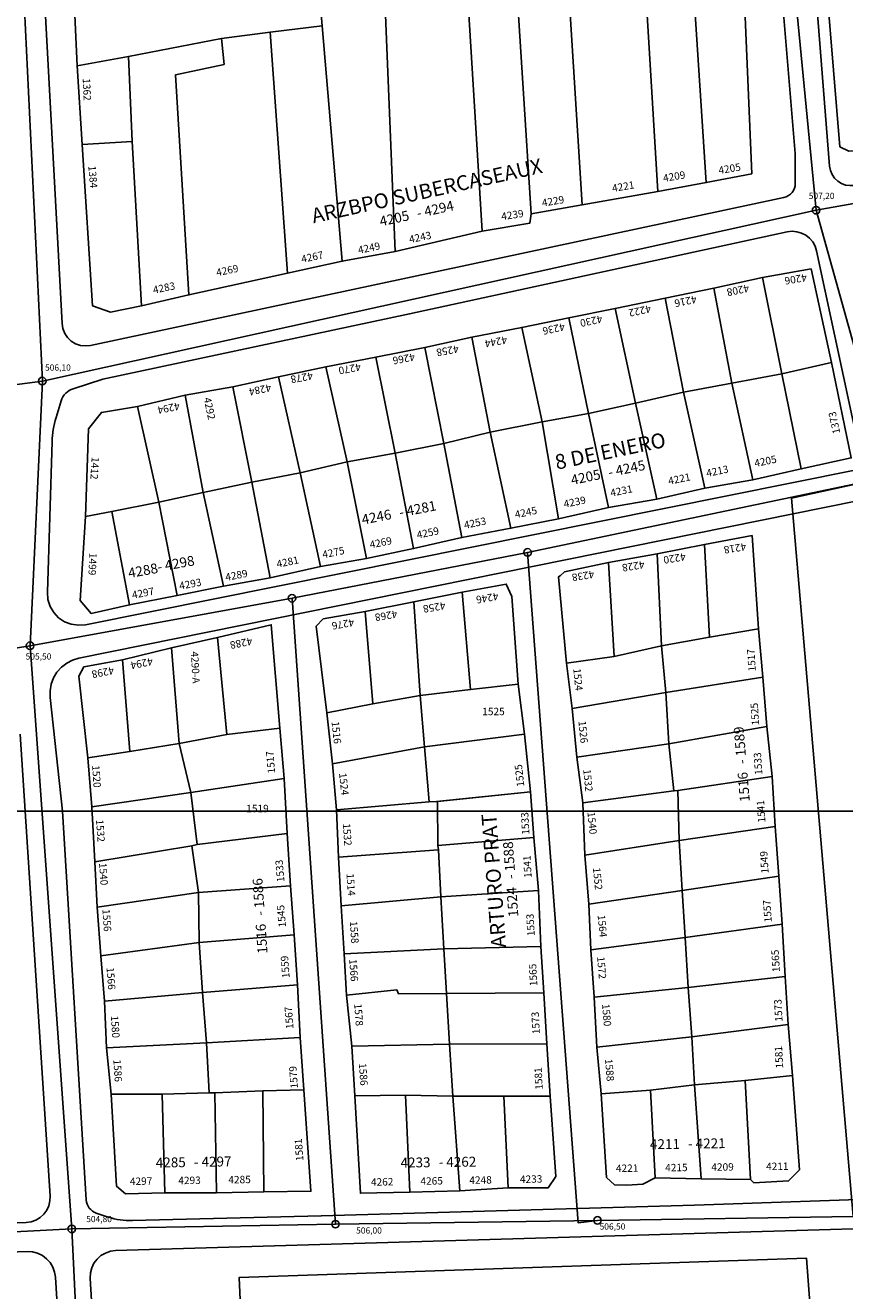
# Model space of a CAD drawing. Extents: x 338200 to 345542, y 6293800 to 6300627.
# Drawn here: x 342724 to 342889, y 6295503 to 6295759 of the extents above; entities that cross this region are included whole.
import ezdxf

# ---------------------------------------------------------------- set-up
doc = ezdxf.new("R2010")
doc.units = 0
doc.header["$MEASUREMENT"] = 0
doc.layers.get('0').update_dxf_attribs({"linetype": 'CONTINUOUS'})
for name, color, linetype in [('1010', 7, 'CONTINUOUS'), ('1400', 7, 'CONTINUOUS'), ('1500', 7, 'CONTINUOUS'), ('2000', 7, 'CONTINUOUS'), ('2510', 7, 'CONTINUOUS'), ('LIMITE_PREDIAL', 7, 'CONTINUOUS')]:
    doc.layers.add(name, color=color, linetype=linetype)

msp = doc.modelspace()

# ---------------------------------------------------------------- linework, layer by layer
at = {"color": 3}
for points in [[(342700, 6295600), (343600, 6295600), (343600, 6296200), (342700, 6296200), (342700, 6295600)], [(342700, 6295000), (343600, 6295000), (343600, 6295600), (342700, 6295600), (342700, 6295000)]]:
    msp.add_lwpolyline(points, dxfattribs=at)
at = {"color": 10}
for points in [[(342872.98, 6295831.6), (342883.62, 6295721.47)], [(342720.72, 6295820.68), (342727.15, 6295686.95)], [(343017.35, 6295745.16), (342883.62, 6295721.47)], [(342883.62, 6295721.47), (342727.15, 6295686.95)], [(342883.62, 6295721.47), (342898.63, 6295667.66)], [(342727.15, 6295686.95), (342602.32, 6295670.6), (342572.13, 6295668.05)], [(342727.15, 6295686.95), (342724.68, 6295633.46)], [(342825.28, 6295652.32), (342898.63, 6295667.66)], [(342898.63, 6295667.66), (342878.61, 6295663.29), (342891.13, 6295518.13)], [(342825.28, 6295652.32), (342777.64, 6295643.04)], [(342825.28, 6295652.32), (342835.49, 6295516.83), (342839.42, 6295517.32)], [(342724.68, 6295633.46), (342777.64, 6295643.04)], [(342786.43, 6295516.55), (342777.64, 6295643.04)], [(342668.74, 6295624.65), (342724.68, 6295633.46)], [(342724.68, 6295633.46), (342733.1, 6295515.59)], [(342891.13, 6295518.13), (342839.42, 6295517.32)], [(342733.1, 6295515.59), (342677.76, 6295512.68)], [(342786.43, 6295516.55), (342733.1, 6295515.59)], [(342733.1, 6295515.59), (342740.53, 6295362.05)], [(342839.42, 6295517.32), (342786.43, 6295516.55)]]:
    msp.add_lwpolyline(points, dxfattribs=at)
msp.add_circle((342777.63, 6295643.04), 0.759)
at = {"layer": '1400', "color": 2}
for points in [[(342880.7, 6295827.3), (342888.4, 6295734.3), (342890.2, 6295733.4), (342894.1, 6295733.7), (342913.2, 6295736.8), (342913.4, 6295739.9), (342952.3, 6295746.9), (342971.8, 6295750.1), (342982, 6295752.1), (343009.6, 6295755.2), (343011.7, 6295758.4), (343011.4, 6295765.4)], [(342756.8, 6295704.35), (342776.7, 6295708.75), (342787.8, 6295711.15), (342798.5, 6295713.15), (342816.1, 6295717.25), (342825.7, 6295718.85), (342826, 6295720.75), (342836.3, 6295722.55), (342851.6, 6295725.25), (342861.4, 6295727.05), (342870.6, 6295728.85), (342869, 6295766.95)], [(342733.5, 6295765.35), (342734.2, 6295750.65), (342735.2, 6295734.75), (342737.3, 6295702.15), (342740.9, 6295700.85), (342747.2, 6295702.15), (342756.8, 6295704.35)], [(342756, 6295684.1), (342746.4, 6295681.8), (342739.1, 6295680.6), (342736.5, 6295677.3), (342735.9, 6295659.6), (342734.8, 6295642.6), (342737, 6295640), (342744.8, 6295641.7), (342754.4, 6295643.6), (342763.8, 6295645.5), (342773.2, 6295647.2), (342783.4, 6295649.5), (342792.7, 6295651.1), (342802.2, 6295653.1), (342812, 6295655.3), (342821.9, 6295657.2), (342831.5, 6295659.1), (342841.6, 6295661.4), (342851.4, 6295663.1), (342861.1, 6295665.3), (342870.8, 6295667), (342880.6, 6295669.2), (342890.7, 6295671.4), (342886.7, 6295690.7), (342882.6, 6295709.6), (342872.8, 6295707.9), (342862.9, 6295705.7), (342853.1, 6295703.7), (342843, 6295701.6), (342833.6, 6295699.7), (342824.1, 6295697.8), (342814, 6295695.8), (342804.5, 6295693.7), (342794.6, 6295691.8), (342784.5, 6295689.8), (342774.9, 6295687.8), (342765.7, 6295685.8), (342756, 6295684.1)], [(342838.05, 6295572), (342837.65, 6295581.2), (342836.85, 6295591.1), (342836.45, 6295601.7), (342835.25, 6295610.9), (342834.25, 6295620.8), (342833.15, 6295629.9), (342831.55, 6295647.4), (342831.85, 6295647.6), (342832.75, 6295648.4), (342841.65, 6295650.3), (342851.45, 6295652), (342861.05, 6295653.9), (342870.65, 6295655.7), (342871.95, 6295636.9), (342872.85, 6295627.1), (342873.65, 6295617.1), (342874.75, 6295607), (342875.35, 6295596.9), (342876.05, 6295586.9), (342876.75, 6295577.2), (342877.35, 6295566.6), (342877.95, 6295556.9), (342878.85, 6295546.6), (342880.25, 6295527.5), (342878.05, 6295525.3), (342871.05, 6295524.9), (342870.35, 6295525.6), (342860.35, 6295525.7), (342851.05, 6295525.9), (342848.55, 6295524.6), (342845.35, 6295524.4), (342842.85, 6295524.5), (342841.25, 6295526), (342840.15, 6295542.9), (342839.25, 6295552.3), (342838.75, 6295562.4), (342838.05, 6295572)], [(342788.15, 6295571.2), (342787.55, 6295580.9), (342787.05, 6295590.7), (342786.65, 6295600.3), (342785.85, 6295609.6), (342784.65, 6295619.9), (342782.55, 6295637.4), (342783.95, 6295638.9), (342792.45, 6295640.4), (342802.25, 6295642.3), (342812.05, 6295644.3), (342820.95, 6295645.9), (342822.05, 6295643.4), (342823.35, 6295625.7), (342824.65, 6295615.6), (342825.85, 6295603.9), (342826.55, 6295594.7), (342827.45, 6295584), (342827.95, 6295572.7), (342828.55, 6295563.3), (342829.15, 6295553), (342829.85, 6295542.4), (342830.95, 6295526.2), (342829.45, 6295523.9), (342821.35, 6295523.9), (342811.55, 6295523.3), (342801.45, 6295523), (342791.45, 6295522.8), (342790.35, 6295542.5), (342789.75, 6295552.5), (342788.65, 6295562.8), (342788.15, 6295571.2)], [(342740.15, 6295552.2), (342739.75, 6295561.6), (342738.95, 6295570.8), (342738.25, 6295580.6), (342737.75, 6295589.8), (342737.15, 6295600.9), (342736.35, 6295610.8), (342734.55, 6295627.3), (342735.55, 6295629.2), (342743.35, 6295630.6), (342753.25, 6295633), (342762.55, 6295635.1), (342773.45, 6295637.7), (342775.15, 6295616.8), (342776.05, 6295606.6), (342776.65, 6295595.5), (342777.35, 6295584.9), (342778.05, 6295575), (342778.75, 6295564.9), (342779.25, 6295554.3), (342780.05, 6295543.7), (342781.45, 6295523.2), (342771.95, 6295523.1), (342762.35, 6295522.9), (342751.95, 6295522.9), (342743.95, 6295522.7), (342742.15, 6295524.2), (342741.05, 6295542.8), (342740.15, 6295552.2)], [(342751.45, 6295333.6), (342747.25, 6295418), (342762.05, 6295419.1), (342761.95, 6295425.1), (342768.55, 6295425.5), (342770.55, 6295425.9), (342766.95, 6295505.8), (342881.65, 6295509.7), (342886.75, 6295442), (342755.75, 6295330), (342751.45, 6295333.6)]]:
    msp.add_lwpolyline(points, dxfattribs=at)
at = {"layer": '1500'}
for centre in [(342883.61, 6295721.47), (342727.14, 6295686.95), (342825.27, 6295652.32), (342724.67, 6295633.46), (342839.41, 6295517.32), (342733.09, 6295515.59), (342786.42, 6295516.55)]:
    msp.add_circle(centre, 0.759, dxfattribs=at)
at = {"layer": '2000', "color": 1}
for points in [[(342878.8, 6295826.1), (342886.34, 6295730.36), (342886.5, 6295729.5), (342886.84, 6295728.68), (342887.33, 6295727.95), (342887.97, 6295727.34), (342888.72, 6295726.87), (342889.55, 6295726.57), (342890.42, 6295726.44), (342891.3, 6295726.5), (343009.1, 6295746.5), (343010.18, 6295746.79), (343011.2, 6295747.27), (343012.11, 6295747.92), (343012.89, 6295748.73), (343013.5, 6295749.67), (343013.94, 6295750.7), (343014.19, 6295751.8), (343014.23, 6295752.92), (343008.9, 6295850.6)], [(342871.6, 6295825.95), (342879.4, 6295732.95)], [(342879.4, 6295732.95), (342879.4, 6295726.89), (342879.36, 6295726.4), (342879.23, 6295725.92), (342879.03, 6295725.47), (342878.75, 6295725.06), (342878.41, 6295724.71), (342878.01, 6295724.42), (342877.57, 6295724.19), (342877.1, 6295724.05), (342736.9, 6295694.15), (342735.88, 6295694.04), (342734.85, 6295694.16), (342733.88, 6295694.5), (342733, 6295695.03), (342732.25, 6295695.74), (342731.68, 6295696.59), (342731.3, 6295697.55), (342731.13, 6295698.57), (342725, 6295811.78)], [(342891.8, 6295669), (342735.9, 6295637.7), (342734.45, 6295637.58), (342733.01, 6295637.78), (342731.66, 6295638.3), (342730.45, 6295639.1), (342729.45, 6295640.16), (342728.72, 6295641.41), (342728.28, 6295642.8), (342728.16, 6295644.25), (342729.12, 6295674.7), (342729.15, 6295675.32), (342729.2, 6295675.94), (342729.27, 6295676.56), (342729.36, 6295677.17), (342729.48, 6295677.78), (342729.61, 6295678.39), (342729.76, 6295678.99), (342729.93, 6295679.59), (342730.95, 6295682.93), (342731.11, 6295683.35), (342731.32, 6295683.75), (342731.57, 6295684.13), (342731.87, 6295684.47), (342732.21, 6295684.77), (342732.58, 6295685.03), (342732.98, 6295685.24), (342733.4, 6295685.4), (342739.4, 6295687.3), (342801.4, 6295700.5), (342877.79, 6295717.11), (342878.76, 6295717.22), (342879.73, 6295717.14), (342880.67, 6295716.87), (342881.54, 6295716.43), (342882.3, 6295715.82), (342882.93, 6295715.08), (342883.4, 6295714.23), (342883.7, 6295713.3), (342892.86, 6295670.62)], [(342899.95, 6295521.8), (342859.05, 6295520.4), (342783.55, 6295518.2), (342783.56, 6295518.2), (342783.56, 6295518.21), (342783.56, 6295518.22), (342783.55, 6295518.23), (342745.35, 6295517.26), (342744.73, 6295517.26), (342744.11, 6295517.29), (342743.5, 6295517.34), (342742.88, 6295517.42), (342742.27, 6295517.52), (342741.67, 6295517.65), (342741.07, 6295517.81), (342740.48, 6295517.99), (342738.05, 6295518.8), (342737.64, 6295518.97), (342737.27, 6295519.2), (342736.93, 6295519.48), (342736.63, 6295519.81), (342736.39, 6295520.18), (342736.21, 6295520.58), (342736.08, 6295521), (342736.02, 6295521.44), (342731.25, 6295600), (342728.75, 6295623), (342728.73, 6295624.35), (342728.96, 6295625.68), (342729.42, 6295626.94), (342730.11, 6295628.1), (342731.01, 6295629.11), (342732.07, 6295629.93), (342733.27, 6295630.55), (342734.56, 6295630.94), (342898.65, 6295664.1)], [(342722.66, 6295615.61), (342728.73, 6295522.24)], [(342728.73, 6295522.24), (342728.69, 6295521.24), (342728.46, 6295520.27), (342728.04, 6295519.36), (342727.44, 6295518.55), (342726.7, 6295517.88), (342725.84, 6295517.37), (342724.89, 6295517.04), (342723.9, 6295516.9), (342685.75, 6295515.49)], [(342746.95, 6295336.6), (342736.85, 6295505.63), (342736.9, 6295506.68), (342737.15, 6295507.7), (342737.59, 6295508.65), (342738.22, 6295509.49), (342739.01, 6295510.19), (342739.91, 6295510.72), (342740.91, 6295511.06), (342741.95, 6295511.2), (342900.25, 6295515.9)], [(342736.2, 6295400.1), (342729.8, 6295505.82), (342729.63, 6295506.87), (342729.27, 6295507.87), (342728.72, 6295508.78), (342728, 6295509.57), (342727.15, 6295510.2), (342726.19, 6295510.67), (342725.16, 6295510.93), (342724.1, 6295511), (342686.14, 6295509.69)]]:
    msp.add_lwpolyline(points, dxfattribs=at)
at = {"layer": 'LIMITE_PREDIAL', "color": 4}
for points in [[(342912.2, 6295829.3), (342880.7, 6295827.3), (342888.4, 6295734.3), (342890.2, 6295733.4), (342894.1, 6295733.7), (342913.2, 6295736.8), (342913.4, 6295739.9), (342912.7, 6295768.6), (342915.8, 6295768.6), (342914.5, 6295790.2), (342912.2, 6295829.3)], [(342816.1, 6295717.25), (342825.7, 6295718.85), (342826, 6295720.75), (342822.6, 6295773.65), (342812.7, 6295772.15), (342816.1, 6295717.25)], [(342826, 6295720.75), (342836.3, 6295722.55), (342833.7, 6295764.45), (342832.9, 6295774.45), (342822.6, 6295773.65), (342826, 6295720.75)], [(342796.1, 6295770.85), (342812.7, 6295772.15), (342816.1, 6295717.25), (342798.5, 6295713.15), (342796.1, 6295770.85)], [(342733.5, 6295765.35), (342734.2, 6295750.65), (342744.6, 6295752.55), (342763.4, 6295756.15), (342773.2, 6295757.45), (342783.7, 6295758.75), (342782.8, 6295769.55), (342733.5, 6295765.35)], [(342787.8, 6295711.15), (342798.5, 6295713.15), (342796.1, 6295770.85), (342792.8, 6295770.45), (342782.8, 6295769.55), (342783.7, 6295758.75), (342787.8, 6295711.15)], [(342851.6, 6295725.25), (342861.4, 6295727.05), (342858.8, 6295766.35), (342849.2, 6295765.45), (342851.6, 6295725.25)], [(342861.4, 6295727.05), (342870.6, 6295728.85), (342869, 6295766.95), (342858.8, 6295766.35), (342861.4, 6295727.05)], [(342836.3, 6295722.55), (342851.6, 6295725.25), (342849.2, 6295765.45), (342833.7, 6295764.45), (342836.3, 6295722.55)], [(342776.7, 6295708.75), (342787.8, 6295711.15), (342783.7, 6295758.75), (342773.2, 6295757.45), (342776.7, 6295708.75)], [(342744.6, 6295752.55), (342763.4, 6295756.15), (342763.9, 6295750.95), (342754.1, 6295748.85), (342756.8, 6295704.35), (342747.2, 6295702.15), (342745.3, 6295735.35), (342744.6, 6295752.55)], [(342756.8, 6295704.35), (342776.7, 6295708.75), (342773.2, 6295757.45), (342763.4, 6295756.15), (342763.9, 6295750.95), (342754.1, 6295748.85), (342756.8, 6295704.35)], [(342734.2, 6295750.65), (342735.2, 6295734.75), (342745.3, 6295735.35), (342744.6, 6295752.55), (342734.2, 6295750.65)], [(342735.2, 6295734.75), (342737.3, 6295702.15), (342740.9, 6295700.85), (342747.2, 6295702.15), (342745.3, 6295735.35), (342735.2, 6295734.75)], [(342872.8, 6295707.9), (342882.6, 6295709.6), (342886.7, 6295690.7), (342876.7, 6295688.4), (342872.8, 6295707.9)], [(342862.9, 6295705.7), (342866.6, 6295686.5), (342876.7, 6295688.4), (342872.8, 6295707.9), (342862.9, 6295705.7)], [(342853.1, 6295703.7), (342862.9, 6295705.7), (342866.6, 6295686.5), (342856.8, 6295684.7), (342853.1, 6295703.7)], [(342843, 6295701.6), (342853.1, 6295703.7), (342856.8, 6295684.7), (342847.1, 6295682.5), (342843, 6295701.6)], [(342824.1, 6295697.8), (342833.6, 6295699.7), (342837.6, 6295680.4), (342828.2, 6295678.7), (342824.1, 6295697.8)], [(342833.6, 6295699.7), (342843, 6295701.6), (342847.1, 6295682.5), (342837.6, 6295680.4), (342833.6, 6295699.7)], [(342814, 6295695.8), (342824.1, 6295697.8), (342828.2, 6295678.7), (342817.7, 6295676.6), (342814, 6295695.8)], [(342804.5, 6295693.7), (342814, 6295695.8), (342817.7, 6295676.6), (342808.3, 6295674.3), (342804.5, 6295693.7)], [(342784.5, 6295689.8), (342794.6, 6295691.8), (342798.5, 6295672.4), (342788.8, 6295670.6), (342784.5, 6295689.8)], [(342794.6, 6295691.8), (342804.5, 6295693.7), (342808.3, 6295674.3), (342798.5, 6295672.4), (342794.6, 6295691.8)], [(342774.9, 6295687.8), (342784.5, 6295689.8), (342788.8, 6295670.6), (342779.3, 6295668.4), (342774.9, 6295687.8)], [(342886.7, 6295690.7), (342890.7, 6295671.4), (342880.6, 6295669.2), (342876.7, 6295688.4), (342886.7, 6295690.7)], [(342765.7, 6295685.8), (342774.9, 6295687.8), (342779.3, 6295668.4), (342769.5, 6295666.5), (342765.7, 6295685.8)], [(342870.8, 6295667), (342880.6, 6295669.2), (342876.7, 6295688.4), (342866.6, 6295686.5), (342870.8, 6295667)], [(342759.7, 6295664.4), (342756, 6295684.1), (342746.4, 6295681.8), (342750.7, 6295662.5), (342759.7, 6295664.4)], [(342756, 6295684.1), (342765.7, 6295685.8), (342769.5, 6295666.5), (342759.7, 6295664.4), (342756, 6295684.1)], [(342851.4, 6295663.1), (342861.1, 6295665.3), (342856.8, 6295684.7), (342847.1, 6295682.5), (342851.4, 6295663.1)], [(342861.1, 6295665.3), (342870.8, 6295667), (342866.6, 6295686.5), (342856.8, 6295684.7), (342861.1, 6295665.3)], [(342750.7, 6295662.5), (342746.4, 6295681.8), (342739.1, 6295680.6), (342736.5, 6295677.3), (342735.9, 6295659.6), (342741.2, 6295660.6), (342750.7, 6295662.5)], [(342841.6, 6295661.4), (342851.4, 6295663.1), (342847.1, 6295682.5), (342837.6, 6295680.4), (342841.6, 6295661.4)], [(342831.5, 6295659.1), (342841.6, 6295661.4), (342837.6, 6295680.4), (342828.2, 6295678.7), (342831.5, 6295659.1)], [(342812, 6295655.3), (342821.9, 6295657.2), (342817.7, 6295676.6), (342808.3, 6295674.3), (342812, 6295655.3)], [(342821.9, 6295657.2), (342831.5, 6295659.1), (342828.2, 6295678.7), (342817.7, 6295676.6), (342821.9, 6295657.2)], [(342802.2, 6295653.1), (342812, 6295655.3), (342808.3, 6295674.3), (342798.5, 6295672.4), (342802.2, 6295653.1)], [(342792.7, 6295651.1), (342802.2, 6295653.1), (342798.5, 6295672.4), (342788.8, 6295670.6), (342792.7, 6295651.1)], [(342783.4, 6295649.5), (342792.7, 6295651.1), (342788.8, 6295670.6), (342779.3, 6295668.4), (342783.4, 6295649.5)], [(342763.8, 6295645.5), (342773.2, 6295647.2), (342769.5, 6295666.5), (342759.7, 6295664.4), (342763.8, 6295645.5)], [(342773.2, 6295647.2), (342783.4, 6295649.5), (342779.3, 6295668.4), (342769.5, 6295666.5), (342773.2, 6295647.2)], [(342754.4, 6295643.6), (342763.8, 6295645.5), (342759.7, 6295664.4), (342750.7, 6295662.5), (342754.4, 6295643.6)], [(342744.8, 6295641.7), (342754.4, 6295643.6), (342750.7, 6295662.5), (342741.2, 6295660.6), (342744.8, 6295641.7)], [(342735.9, 6295659.6), (342741.2, 6295660.6), (342744.8, 6295641.7), (342737, 6295640), (342734.8, 6295642.6), (342735.9, 6295659.6)], [(342851.45, 6295652), (342861.05, 6295653.9), (342862.05, 6295635.2), (342852.35, 6295633.4), (342851.45, 6295652)], [(342861.05, 6295653.9), (342870.65, 6295655.7), (342871.95, 6295636.9), (342862.05, 6295635.2), (342861.05, 6295653.9)], [(342841.65, 6295650.3), (342851.45, 6295652), (342852.35, 6295633.4), (342842.75, 6295631.3), (342841.65, 6295650.3)], [(342831.55, 6295647.4), (342831.85, 6295647.6), (342832.75, 6295648.4), (342841.65, 6295650.3), (342842.75, 6295631.3), (342833.15, 6295629.9), (342831.55, 6295647.4)], [(342812.05, 6295644.3), (342820.95, 6295645.9), (342822.05, 6295643.4), (342823.35, 6295625.7), (342813.75, 6295624.6), (342812.05, 6295644.3)], [(342802.25, 6295642.3), (342812.05, 6295644.3), (342813.75, 6295624.6), (342803.55, 6295623.4), (342802.25, 6295642.3)], [(342792.45, 6295640.4), (342802.25, 6295642.3), (342803.55, 6295623.4), (342793.95, 6295621.7), (342792.45, 6295640.4)], [(342782.55, 6295637.4), (342783.95, 6295638.9), (342792.45, 6295640.4), (342793.95, 6295621.7), (342784.65, 6295619.9), (342782.55, 6295637.4)], [(342762.55, 6295635.1), (342773.45, 6295637.7), (342775.15, 6295616.8), (342764.45, 6295615.5), (342762.55, 6295635.1)], [(342871.95, 6295636.9), (342872.85, 6295627.1), (342853.25, 6295624), (342852.35, 6295633.4), (342862.05, 6295635.2), (342871.95, 6295636.9)], [(342743.35, 6295630.6), (342753.25, 6295633), (342754.85, 6295613.7), (342744.85, 6295612.1), (342743.35, 6295630.6)], [(342753.25, 6295633), (342762.55, 6295635.1), (342764.45, 6295615.5), (342754.85, 6295613.7), (342753.25, 6295633)], [(342833.15, 6295629.9), (342834.25, 6295620.8), (342853.25, 6295624), (342852.35, 6295633.4), (342842.75, 6295631.3), (342833.15, 6295629.9)], [(342734.55, 6295627.3), (342735.55, 6295629.2), (342743.35, 6295630.6), (342744.85, 6295612.1), (342736.35, 6295610.8), (342734.55, 6295627.3)], [(342823.35, 6295625.7), (342824.65, 6295615.6), (342804.45, 6295613), (342803.55, 6295623.4), (342813.75, 6295624.6), (342823.35, 6295625.7)], [(342872.85, 6295627.1), (342873.65, 6295617.1), (342853.85, 6295613.6), (342853.25, 6295624), (342872.85, 6295627.1)], [(342784.65, 6295619.9), (342785.85, 6295609.6), (342804.45, 6295613), (342803.55, 6295623.4), (342793.95, 6295621.7), (342784.65, 6295619.9)], [(342834.25, 6295620.8), (342835.25, 6295610.9), (342853.85, 6295613.6), (342853.25, 6295624), (342834.25, 6295620.8)], [(342776.05, 6295606.6), (342775.15, 6295616.8), (342764.45, 6295615.5), (342754.85, 6295613.7), (342757.15, 6295603.8), (342776.05, 6295606.6)], [(342824.65, 6295615.6), (342825.85, 6295603.9), (342806.85, 6295602), (342805.35, 6295601.9), (342804.45, 6295613), (342824.65, 6295615.6)], [(342873.65, 6295617.1), (342874.75, 6295607), (342855.65, 6295604.2), (342854.85, 6295604.1), (342853.85, 6295613.6), (342873.65, 6295617.1)], [(342736.35, 6295610.8), (342737.15, 6295600.9), (342757.15, 6295603.8), (342754.85, 6295613.7), (342744.85, 6295612.1), (342736.35, 6295610.8)], [(342785.85, 6295609.6), (342786.65, 6295600.3), (342805.35, 6295601.9), (342804.45, 6295613), (342785.85, 6295609.6)], [(342835.25, 6295610.9), (342836.45, 6295601.7), (342854.85, 6295604.1), (342853.85, 6295613.6), (342835.25, 6295610.9)], [(342776.65, 6295595.5), (342758.45, 6295593.3), (342757.15, 6295603.8), (342776.05, 6295606.6), (342776.65, 6295595.5)], [(342875.35, 6295596.9), (342855.95, 6295594.1), (342855.65, 6295604.2), (342874.75, 6295607), (342875.35, 6295596.9)], [(342737.75, 6295589.8), (342757.35, 6295593), (342758.45, 6295593.3), (342757.15, 6295603.8), (342737.15, 6295600.9), (342737.75, 6295589.8)], [(342825.85, 6295603.9), (342826.55, 6295594.7), (342807.15, 6295593.1), (342807.05, 6295602), (342825.85, 6295603.9)], [(342836.85, 6295591.1), (342855.95, 6295594.1), (342855.65, 6295604.2), (342854.85, 6295604.1), (342836.45, 6295601.7), (342836.85, 6295591.1)], [(342787.05, 6295590.7), (342807.25, 6295592.2), (342807.15, 6295593.1), (342807.05, 6295602), (342805.35, 6295601.9), (342786.65, 6295600.3), (342787.05, 6295590.7)], [(342776.65, 6295595.5), (342758.45, 6295593.3), (342757.35, 6295593), (342758.75, 6295583.6), (342777.35, 6295584.9), (342776.65, 6295595.5)], [(342826.55, 6295594.7), (342807.15, 6295593.1), (342807.25, 6295592.2), (342807.75, 6295582.7), (342827.45, 6295584), (342826.55, 6295594.7)], [(342875.35, 6295596.9), (342855.95, 6295594.1), (342856.55, 6295584), (342876.05, 6295586.9), (342875.35, 6295596.9)], [(342738.25, 6295580.6), (342758.75, 6295583.6), (342757.35, 6295593), (342737.75, 6295589.8), (342738.25, 6295580.6)], [(342787.05, 6295590.7), (342807.25, 6295592.2), (342807.75, 6295582.7), (342787.55, 6295580.9), (342787.05, 6295590.7)], [(342836.85, 6295591.1), (342855.95, 6295594.1), (342856.55, 6295584), (342837.65, 6295581.2), (342836.85, 6295591.1)], [(342876.05, 6295586.9), (342856.55, 6295584), (342857.15, 6295574.5), (342876.75, 6295577.2), (342876.05, 6295586.9)], [(342777.35, 6295584.9), (342758.75, 6295583.6), (342758.85, 6295573.5), (342778.05, 6295575), (342777.35, 6295584.9)], [(342738.95, 6295570.8), (342758.85, 6295573.5), (342758.75, 6295583.6), (342738.25, 6295580.6), (342738.95, 6295570.8)], [(342787.55, 6295580.9), (342807.75, 6295582.7), (342808.35, 6295572.2), (342788.15, 6295571.2), (342787.55, 6295580.9)], [(342827.45, 6295584), (342807.75, 6295582.7), (342808.35, 6295572.2), (342827.95, 6295572.7), (342827.45, 6295584)], [(342837.65, 6295581.2), (342856.55, 6295584), (342857.15, 6295574.5), (342838.05, 6295572), (342837.65, 6295581.2)], [(342876.75, 6295577.2), (342857.15, 6295574.5), (342857.75, 6295564.4), (342877.35, 6295566.6), (342876.75, 6295577.2)], [(342778.05, 6295575), (342758.85, 6295573.5), (342759.55, 6295563.4), (342778.75, 6295564.9), (342778.05, 6295575)], [(342838.05, 6295572), (342857.15, 6295574.5), (342857.75, 6295564.4), (342838.75, 6295562.4), (342838.05, 6295572)], [(342739.75, 6295561.6), (342759.55, 6295563.4), (342758.85, 6295573.5), (342738.95, 6295570.8), (342739.75, 6295561.6)], [(342788.15, 6295571.2), (342808.35, 6295572.2), (342808.85, 6295563.2), (342799.15, 6295563.1), (342798.85, 6295563.9), (342788.65, 6295562.8), (342788.15, 6295571.2)], [(342827.95, 6295572.7), (342808.35, 6295572.2), (342808.85, 6295563.2), (342828.55, 6295563.3), (342827.95, 6295572.7)], [(342877.35, 6295566.6), (342857.75, 6295564.4), (342858.45, 6295554.4), (342877.95, 6295556.9), (342877.35, 6295566.6)], [(342778.75, 6295564.9), (342759.55, 6295563.4), (342760.35, 6295553.2), (342779.25, 6295554.3), (342778.75, 6295564.9)], [(342808.85, 6295563.2), (342799.15, 6295563.1), (342798.85, 6295563.9), (342788.65, 6295562.8), (342789.75, 6295552.5), (342809.45, 6295552.9), (342808.85, 6295563.2)], [(342838.75, 6295562.4), (342857.75, 6295564.4), (342858.45, 6295554.4), (342839.25, 6295552.3), (342838.75, 6295562.4)], [(342740.15, 6295552.2), (342760.35, 6295553.2), (342759.55, 6295563.4), (342739.75, 6295561.6), (342740.15, 6295552.2)], [(342828.55, 6295563.3), (342808.85, 6295563.2), (342809.45, 6295552.9), (342829.15, 6295553), (342828.55, 6295563.3)], [(342877.95, 6295556.9), (342858.45, 6295554.4), (342859.05, 6295544.7), (342869.25, 6295545.6), (342878.85, 6295546.6), (342877.95, 6295556.9)], [(342779.25, 6295554.3), (342760.35, 6295553.2), (342760.85, 6295543.1), (342762.05, 6295543.1), (342771.75, 6295543.5), (342780.05, 6295543.7), (342779.25, 6295554.3)], [(342839.25, 6295552.3), (342858.45, 6295554.4), (342859.05, 6295544.7), (342850.15, 6295543.6), (342840.15, 6295542.9), (342839.25, 6295552.3)], [(342740.15, 6295552.2), (342760.35, 6295553.2), (342760.85, 6295543.1), (342751.35, 6295542.8), (342741.05, 6295542.8), (342740.15, 6295552.2)], [(342789.75, 6295552.5), (342809.45, 6295552.9), (342810.15, 6295542.4), (342800.55, 6295542.6), (342790.35, 6295542.5), (342789.75, 6295552.5)], [(342829.15, 6295553), (342809.45, 6295552.9), (342810.15, 6295542.4), (342829.85, 6295542.4), (342829.15, 6295553)], [(342878.05, 6295525.3), (342880.25, 6295527.5), (342878.85, 6295546.6), (342869.25, 6295545.6), (342870.35, 6295525.6), (342871.05, 6295524.9), (342878.05, 6295525.3)], [(342762.35, 6295522.9), (342762.05, 6295543.1), (342771.75, 6295543.5), (342771.95, 6295523.1), (342762.35, 6295522.9)], [(342771.95, 6295523.1), (342771.75, 6295543.5), (342780.05, 6295543.7), (342781.45, 6295523.2), (342771.95, 6295523.1)], [(342840.15, 6295542.9), (342850.15, 6295543.6), (342851.05, 6295525.9), (342848.55, 6295524.6), (342845.35, 6295524.4), (342842.85, 6295524.5), (342841.25, 6295526), (342840.15, 6295542.9)], [(342851.05, 6295525.9), (342850.15, 6295543.6), (342859.05, 6295544.7), (342860.35, 6295525.7), (342851.05, 6295525.9)], [(342860.35, 6295525.7), (342859.05, 6295544.7), (342869.25, 6295545.6), (342870.35, 6295525.6), (342860.35, 6295525.7)], [(342741.05, 6295542.8), (342751.35, 6295542.8), (342751.95, 6295522.9), (342743.95, 6295522.7), (342742.15, 6295524.2), (342741.05, 6295542.8)], [(342751.95, 6295522.9), (342751.35, 6295542.8), (342760.85, 6295543.1), (342762.05, 6295543.1), (342762.35, 6295522.9), (342751.95, 6295522.9)], [(342791.45, 6295522.8), (342790.35, 6295542.5), (342800.55, 6295542.6), (342801.45, 6295523), (342791.45, 6295522.8)], [(342801.45, 6295523), (342800.55, 6295542.6), (342810.15, 6295542.4), (342811.55, 6295523.3), (342801.45, 6295523)], [(342811.55, 6295523.3), (342810.15, 6295542.4), (342820.45, 6295542.4), (342821.35, 6295523.9), (342811.55, 6295523.3)], [(342821.35, 6295523.9), (342820.45, 6295542.4), (342829.85, 6295542.4), (342830.95, 6295526.2), (342829.45, 6295523.9), (342821.35, 6295523.9)], [(342755.75, 6295330), (342751.45, 6295333.6), (342747.25, 6295418), (342762.05, 6295419.1), (342761.95, 6295425.1), (342768.55, 6295425.5), (342770.55, 6295425.9), (342766.95, 6295505.8), (342881.65, 6295509.7), (342886.75, 6295442), (342755.75, 6295330)]]:
    msp.add_lwpolyline(points, dxfattribs=at)

# ---------------------------------------------------------------- texts
at = {"color": 10}
for s, height, rotation, p in [('ARZBPO SUBERCASEAUX', 3, 12.4332, (342781.97, 6295718.82)), ('8 DE ENERO', 3, 11.8029, (342831.16, 6295669.02)), ('4246', 2, 11.0008, (342791.93, 6295657.93)), (' - 4281', 2, 11.0008, (342798.88, 6295659.28)), ('ARTURO PRAT', 3, 94.2982, (342820.95, 6295572.51))]:
    msp.add_text(s, height=height, rotation=rotation, dxfattribs=at).set_placement(p)
at = {"color": 1}
for s, p in [('507,20', (342882.12, 6295723.75)), ('506,10', (342727.69, 6295689.05)), ('505,50', (342723.77, 6295630.66)), ('504,80', (342736.02, 6295516.96)), ('506,00', (342790.6, 6295514.65)), ('506,50', (342839.83, 6295515.45))]:
    msp.add_text(s, height=1.25, dxfattribs=at).set_placement(p)
at = {"layer": '1010', "color": 10}
for s, rotation, p in [(' - 4294', 12.4332, (342802.49, 6295719.73)), ('4205', 12.4332, (342795.58, 6295718.2)), ('4205', 11.8029, (342834.25, 6295665.93)), (' - 4245', 11.8029, (342841.18, 6295667.37)), (' - 4298', 10.3705, (342749.97, 6295648.26)), ('4288', 10.3705, (342744.7, 6295647.12)), (' - 1589', 94.9285, (342869.62, 6295609.02)), ('1516', 94.9285, (342870.22, 6295601.97)), (' - 1588', 94.2982, (342822.89, 6295585.75)), (' - 1586', 93.9545, (342772.2, 6295578.33)), ('1524', 94.2982, (342823.42, 6295578.7)), ('1516', 93.9545, (342772.69, 6295571.27)), ('4211', 0.9167, (342850.03, 6295531.68)), (' - 4221', 0.9167, (342857.1, 6295531.79)), ('4285', 1.0313, (342750.11, 6295527.97)), (' - 4297', 1.0313, (342757.19, 6295528.1)), ('4233', 0.8594, (342799.6, 6295527.97)), (' - 4262', 0.8594, (342806.68, 6295528.07))]:
    msp.add_text(s, height=2, rotation=rotation, dxfattribs=at).set_placement(p)
at = {"layer": '2510', "color": 4}
for s, rotation, p in [('1362', 272.4987, (342735.31, 6295748.11)), ('1384', 275.077, (342736.43, 6295730.41)), ('4205', 9.5684, (342864, 6295728.77)), ('4209', 9.5684, (342852.79, 6295727.19)), ('4221', 9.5684, (342842.48, 6295725.15)), ('4229', 9.5684, (342828.29, 6295722.19)), ('4239', 8.5371, (342820.06, 6295719.45)), ('4249', 11.8602, (342791.14, 6295712.65)), ('4243', 11.8602, (342801.47, 6295714.81)), ('4267', 11.8602, (342779.66, 6295710.83)), ('4269', 11.8602, (342762.47, 6295708.12)), ('4206', 189.649, (342881.6, 6295708.66)), ('4283', 11.8602, (342749.68, 6295704.59)), ('4208', 191.8263, (342869.88, 6295706.48)), ('4222', 191.8263, (342850.05, 6295702.33)), ('4216', 191.8263, (342859.29, 6295704.26)), ('4230', 191.8263, (342840.21, 6295700.27)), ('4236', 191.8263, (342832.62, 6295698.68)), ('4244', 190.4512, (342820.97, 6295696.03)), ('4266', 190.4512, (342802.34, 6295692.59)), ('4258', 190.4512, (342811.19, 6295694.22)), ('4270', 190.4512, (342791.4, 6295690.57)), ('4278', 190.4512, (342781.71, 6295688.78)), ('4284', 191.7117, (342773.25, 6295686.38)), ('4294', 191.7117, (342754.76, 6295682.67)), ('4292', 282.0098, (342759.76, 6295683.47)), ('1373', 102.273, (342888.51, 6295676.45)), ('1412', 266.54, (342737.13, 6295671.64)), ('4205', 11.631, (342871.29, 6295669.57)), ('4213', 11.631, (342861.56, 6295667.56)), ('4221', 11.631, (342853.87, 6295665.98)), ('4239', 11.631, (342832.72, 6295661.32)), ('4231', 11.631, (342842.16, 6295663.57)), ('4245', 11.7456, (342822.85, 6295659.21)), ('4253', 11.7456, (342812.57, 6295657.07)), ('4259', 11.7456, (342803.02, 6295655.08)), ('4275', 11.7456, (342783.93, 6295651.11)), ('4269', 11.7456, (342793.5, 6295653.1)), ('4218', 189.5344, (342869.33, 6295654.26)), ('1499', 267.514, (342736.66, 6295652.25)), ('4281', 11.7456, (342774.67, 6295649.19)), ('4220', 189.5344, (342857.11, 6295652.23)), ('4289', 10.8289, (342764.3, 6295646.55)), ('4238', 189.5344, (342838.61, 6295648.68)), ('4228', 189.5344, (342848.77, 6295650.64)), ('4293', 10.8289, (342754.98, 6295644.77)), ('4297', 10.8289, (342745.42, 6295642.94)), ('4246', 189.9355, (342819.23, 6295644.23)), ('4268', 189.9355, (342798.77, 6295640.64)), ('4258', 189.9355, (342808.51, 6295642.35)), ('4276', 189.9355, (342790.05, 6295638.95)), ('4288', 191.4825, (342769.43, 6295635.15)), ('4294', 191.4825, (342749.32, 6295631.07)), ('4290-A', 273.0144, (342757.18, 6295632.28)), ('1517', 93.6213, (342871.42, 6295628.29)), ('4298', 191.4825, (342741.46, 6295629.24)), ('1524', 275.65, (342834.5, 6295628.81)), ('1525', 93.6213, (342872.11, 6295617.42)), ('1516', 276.2802, (342785.62, 6295618.08)), ('1526', 275.65, (342835.54, 6295618.21)), ('1517', 94.8818, (342774.24, 6295607.7)), ('1533', 93.6213, (342872.75, 6295607.4)), ('1520', 274.103, (342737.2, 6295609.25)), ('1524', 276.2802, (342787.13, 6295607.67)), ('1525', 96.3715, (342824.62, 6295605.04)), ('1532', 275.65, (342836.51, 6295608.42)), ('1541', 93.6213, (342873.37, 6295597.75)), ('1533', 92.991, (342825.65, 6295595.3)), ('1540', 275.65, (342837.36, 6295599.8)), ('1532', 274.103, (342737.99, 6295598.27)), ('1532', 274.103, (342787.9, 6295597.5)), ('1540', 274.103, (342738.61, 6295589.52)), ('1533', 94.8818, (342776.12, 6295585.74)), ('1541', 92.991, (342826.1, 6295586.57)), ('1549', 93.6213, (342874.02, 6295587.47)), ('1514', 274.103, (342788.63, 6295587.39)), ('1552', 275.65, (342838.47, 6295588.55)), ('1557', 93.6213, (342874.65, 6295577.58)), ('1556', 274.103, (342739.28, 6295580.17)), ('1545', 94.8818, (342776.43, 6295576.6)), ('1553', 92.991, (342826.72, 6295574.79)), ('1558', 274.103, (342789.32, 6295577.75)), ('1564', 275.65, (342839.42, 6295578.98)), ('1565', 93.1629, (342876.29, 6295567.53)), ('1559', 94.3089, (342777.17, 6295566.33)), ('1566', 274.103, (342789.2, 6295570.09)), ('1565', 92.991, (342827.25, 6295564.69)), ('1572', 274.9051, (342839.31, 6295570.57)), ('1566', 274.103, (342740.13, 6295568.42)), ('1573', 93.1629, (342876.84, 6295557.52)), ('1567', 94.3089, (342777.95, 6295556.04)), ('1578', 274.103, (342790.21, 6295561.08)), ('1573', 92.991, (342827.76, 6295554.98)), ('1580', 274.9051, (342840.32, 6295561.01)), ('1580', 273.7592, (342741, 6295558.66)), ('1581', 93.1629, (342876.97, 6295548.06)), ('1586', 273.7592, (342741.5, 6295549.79)), ('1586', 274.103, (342791.15, 6295549.04)), ('1588', 274.9051, (342840.91, 6295549.89)), ('1579', 94.3089, (342778.85, 6295544.03)), ('1581', 92.991, (342828.35, 6295543.75)), ('1581', 94.3089, (342779.96, 6295529.35)), ('4221', 0.7448, (342843.13, 6295527.08)), ('4215', 0.7448, (342853.09, 6295527.21)), ('4209', 0.7448, (342862.43, 6295527.33)), ('4211', 0.7448, (342873.5, 6295527.47)), ('4297', 0.9167, (342744.86, 6295524.45)), ('4293', 0.9167, (342754.65, 6295524.61)), ('4285', 0.9167, (342764.77, 6295524.77)), ('4262', 1.0886, (342793.61, 6295524.3)), ('4265', 1.0886, (342803.61, 6295524.49)), ('4248', 1.0886, (342813.5, 6295524.68)), ('4233', 1.0886, (342823.73, 6295524.87))]:
    msp.add_text(s, height=1.5, rotation=rotation, dxfattribs=at).set_placement(p)
for s, p in [('1525', (342816.1, 6295619.41)), ('1519', (342768.38, 6295599.8))]:
    msp.add_text(s, height=1.5, dxfattribs=at).set_placement(p)

doc.saveas('drawing.dxf')
